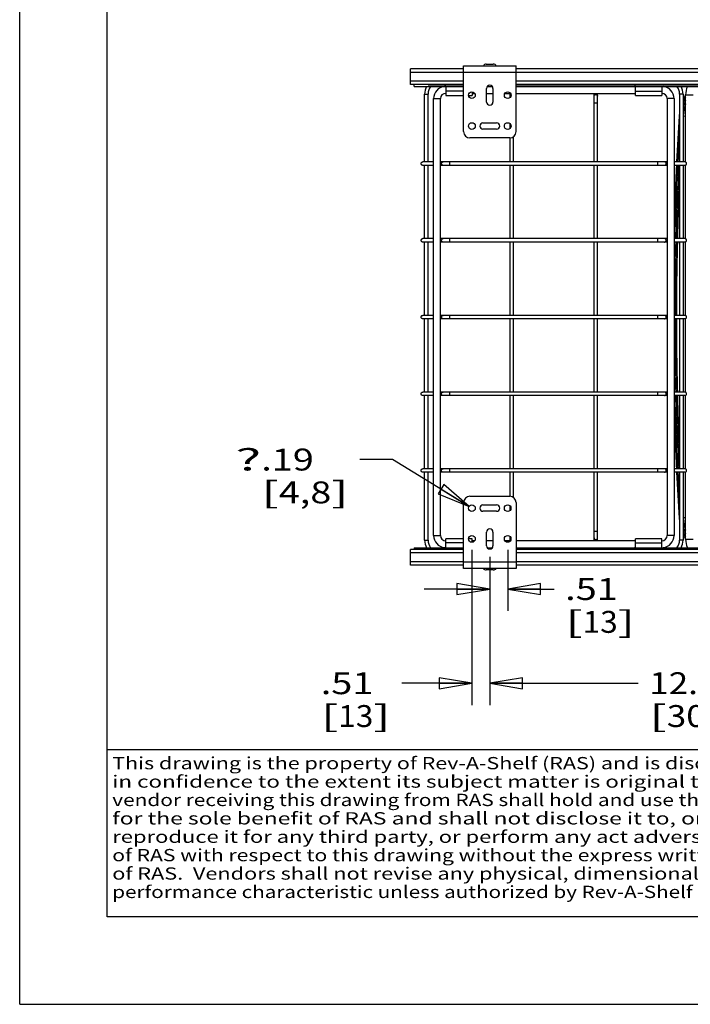
# Model space of a CAD drawing. Units: inches. Extents: x 0 to 17, y 0 to 11.
# Drawn here: x 0 to 3.8, y 0 to 5.6 of the extents above; entities that cross this region are included whole.
import ezdxf
from ezdxf.enums import TextEntityAlignment as Align

# ---------------------------------------------------------------- set-up
doc = ezdxf.new("R2010")
doc.units = ezdxf.units.IN
doc.header["$LTSCALE"] = 0.935
doc.header["$MEASUREMENT"] = 0
doc.layers.get('0').update_dxf_attribs({"linetype": 'CONTINUOUS'})
doc.layers.add('02___PRT_ALL_AXES', color=7, linetype='CONTINUOUS')
doc.layers.add('03___PRT_ALL_CURVES', color=7, linetype='CONTINUOUS')
doc.styles.get("Standard").update_dxf_attribs({"font": 'bluprnt.ttf'})
doc.styles.add('TEXTSTYLE_9', font='symbol_asme.ttf')
doc.dimstyles.new('DIMSTYLE_1', dxfattribs={"dimtxt": 0.125, "dimasz": 0.1875, "dimexe": 0.125, "dimexo": 0.0625, "dimgap": 0.0625, "dimtad": 0, "dimtih": 1, "dimtoh": 1, "dimlfac": 5, "dimzin": 4, "dimdsep": 46, "dimtxsty": 'Standard', "dimblk": 'CLOSED', "dimblk1": 'CLOSED', "dimblk2": 'CLOSED', "dimcen": 0.09, "dimadec": 3, "dimazin": 1, "dimtfac": 1, "dimtdec": 3, "dimtofl": 0, "dimtmove": 0, "dimatfit": 3, "dimldrblk": 'CLOSED', "dimfxl": 0, "dimtolj": 1, "dimtzin": 4, "dimarcsym": 0})
doc.dimstyles.new('DIMSTYLE_2', dxfattribs={"dimtxt": 0.125, "dimasz": 0.1875, "dimexe": 0.125, "dimexo": 0.0625, "dimgap": 0.09, "dimtad": 0, "dimtih": 1, "dimtoh": 1, "dimlfac": 5, "dimzin": 4, "dimdsep": 46, "dimtxsty": 'Standard', "dimblk": 'CLOSED', "dimblk1": 'CLOSED', "dimblk2": 'CLOSED', "dimcen": 0.09, "dimadec": 3, "dimazin": 1, "dimtfac": 1, "dimtdec": 3, "dimtofl": 0, "dimtmove": 0, "dimatfit": 1, "dimldrblk": 'CLOSED', "dimfxl": 0, "dimtolj": 1, "dimtzin": 4, "dimarcsym": 0})

# ---------------------------------------------------------------- blocks, each defined once
blk = doc.blocks.new('_CLOSED')
at = {"color": 0, "linetype": 'ByBlock'}
for p, q in [((0, 0), (-1, 0.167)), ((-1, 0.167), (-1, -0.167)), ((-1, -0.167), (0, 0)), ((-1, 0), (0, 0))]:
    blk.add_line(p, q, dxfattribs=at)
blk = doc.blocks.new('*D9')
at = {"color": 7, "linetype": 'Continuous'}
for p, q in [((2.6838, 2.5549), (2.6838, 1.7079)), ((5.1218, 2.5549), (5.1218, 1.7079)), ((2.6838, 1.8329), (3.5317, 1.8329)), ((5.1218, 1.8329), (4.3567, 1.8329))]:
    blk.add_line(p, q, dxfattribs=at)
at = {"color": 7, "linetype": 'Continuous', "xscale": 0.1875, "yscale": 0.1875, "zscale": 0.1875, "rotation": 180}
blk.add_blockref('_CLOSED', (2.6838, 1.8329), dxfattribs=at)
at = {"color": 7, "linetype": 'Continuous', "xscale": 0.1875, "yscale": 0.1875, "zscale": 0.1875}
blk.add_blockref('_CLOSED', (5.1218, 1.8329), dxfattribs=at)
at = {"color": 7, "linetype": 'Continuous'}
for s, p, p2 in [('12.19', (3.5942, 1.7704), (4.0942, 1.7704)), ('[', (3.5942, 1.5829), (3.6942, 1.5829)), ('309,6', (3.6942, 1.5829), (4.1942, 1.5829)), (']', (4.1942, 1.5829), (4.2942, 1.5829))]:
    blk.add_text(s, height=0.125, dxfattribs=at).set_placement(p, p2, align=Align.FIT)
blk = doc.blocks.new('*D13')
at = {"color": 7, "linetype": 'Continuous'}
for p, q in [((2.7858, 2.5939), (2.7858, 2.2455)), ((2.6838, 2.5549), (2.6838, 2.2455)), ((2.6838, 2.3705), (2.3088, 2.3705)), ((2.7858, 2.3705), (3.0516, 2.3705))]:
    blk.add_line(p, q, dxfattribs=at)
at = {"color": 7, "linetype": 'Continuous', "xscale": 0.1875, "yscale": 0.1875, "zscale": 0.1875}
blk.add_blockref('_CLOSED', (2.6838, 2.3705), dxfattribs=at)
at = {"color": 7, "linetype": 'Continuous', "xscale": 0.1875, "yscale": 0.1875, "zscale": 0.1875, "rotation": 180}
blk.add_blockref('_CLOSED', (2.7858, 2.3705), dxfattribs=at)
at = {"color": 7, "linetype": 'Continuous'}
for s, p, p2 in [('.51', (3.1141, 2.308), (3.4141, 2.308)), ('[', (3.1141, 2.1205), (3.2141, 2.1205)), (']', (3.4141, 2.1205), (3.5141, 2.1205)), ('13', (3.2141, 2.1205), (3.4141, 2.1205))]:
    blk.add_text(s, height=0.125, dxfattribs=at).set_placement(p, p2, align=Align.FIT)
blk = doc.blocks.new('*D14')
at = {"color": 7, "linetype": 'Continuous'}
for p, q in [((2.5818, 2.5939), (2.5818, 1.7079)), ((2.6838, 2.5549), (2.6838, 1.7079)), ((2.5818, 1.8329), (2.1813, 1.8329)), ((2.6838, 1.8329), (3.0588, 1.8329))]:
    blk.add_line(p, q, dxfattribs=at)
at = {"color": 7, "linetype": 'Continuous', "xscale": 0.1875, "yscale": 0.1875, "zscale": 0.1875}
blk.add_blockref('_CLOSED', (2.5818, 1.8329), dxfattribs=at)
at = {"color": 7, "linetype": 'Continuous', "xscale": 0.1875, "yscale": 0.1875, "zscale": 0.1875, "rotation": 180}
blk.add_blockref('_CLOSED', (2.6838, 1.8329), dxfattribs=at)
at = {"color": 7, "linetype": 'Continuous'}
for s, p, p2 in [('.51', (1.7188, 1.7704), (2.0188, 1.7704)), ('[', (1.7188, 1.5829), (1.8188, 1.5829)), ('13', (1.8188, 1.5829), (2.0188, 1.5829)), (']', (2.0188, 1.5829), (2.1188, 1.5829))]:
    blk.add_text(s, height=0.125, dxfattribs=at).set_placement(p, p2, align=Align.FIT)
blk = doc.blocks.new('*D15')
at = {"color": 7, "linetype": 'Continuous'}
for p, q in [((2.1291, 3.1096), (1.9416, 3.1096)), ((2.5656, 2.8424), (2.1291, 3.1096))]:
    blk.add_line(p, q, dxfattribs=at)
at = {"color": 7, "linetype": 'Continuous', "xscale": 0.1875, "yscale": 0.1875, "zscale": 0.1875, "rotation": 328.5221284982}
blk.add_blockref('_CLOSED', (2.5656, 2.8424), dxfattribs=at)
at = {"color": 7, "linetype": 'Continuous', "style": 'TEXTSTYLE_9'}
blk.add_text('?', height=0.125, dxfattribs=at).set_placement((1.2317, 3.0471), (1.3791, 3.0471), align=Align.FIT)
at = {"color": 7, "linetype": 'Continuous'}
for s, p, p2 in [('.19', (1.3791, 3.0471), (1.6791, 3.0471)), ('[', (1.3791, 2.8596), (1.4791, 2.8596)), ('4,8', (1.4791, 2.8596), (1.7791, 2.8596)), (']', (1.7791, 2.8596), (1.8791, 2.8596))]:
    blk.add_text(s, height=0.125, dxfattribs=at).set_placement(p, p2, align=Align.FIT)

msp = doc.modelspace()

# ---------------------------------------------------------------- linework, layer by layer
at = {"color": 7, "linetype": 'Continuous'}
for p, q in [((0, 0), (0, 11)), ((0.5, 0.5), (0.5, 10.5)), ((2.2318, 5.2496), (2.2318, 5.3396)), ((2.5339, 5.3396), (2.2318, 5.3396)), ((2.5339, 4.9816), (2.5339, 5.3576)), ((2.5339, 5.3576), (2.8339, 5.3576)), ((2.8339, 4.9816), (2.8339, 5.3576)), ((4.9719, 5.3396), (2.8339, 5.3396)), ((2.5339, 5.3196), (2.2318, 5.3196)), ((2.5339, 5.3216), (2.8339, 5.3216)), ((4.9719, 5.3196), (2.8339, 5.3196)), ((2.5339, 5.2696), (2.2318, 5.2696)), ((2.5339, 5.2496), (2.2318, 5.2496)), ((2.2522, 5.2396), (2.2522, 5.2496)), ((2.2522, 5.2396), (2.5339, 5.2396)), ((2.3321, 5.2477), (2.3321, 5.2496)), ((2.3321, 5.2477), (2.5339, 5.2477)), ((2.4322, 5.2382), (2.4322, 5.1882)), ((2.6659, 5.1506), (2.6659, 5.2286)), ((2.6697, 5.2396), (2.6981, 5.2396)), ((2.7019, 5.2286), (2.7019, 5.1506)), ((4.9719, 5.2696), (2.8339, 5.2696)), ((4.9719, 5.2496), (2.8339, 5.2496)), ((2.8339, 5.2477), (4.9719, 5.2477)), ((2.8339, 5.2396), (4.9719, 5.2396)), ((3.6663, 5.2382), (3.6663, 5.1882)), ((2.3113, 4.8087), (2.3113, 5.1962)), ((2.3113, 5.1962), (2.331, 5.1962)), ((2.331, 4.8087), (2.331, 5.1962)), ((2.5339, 5.2121), (2.4322, 5.2121)), ((2.4322, 5.1882), (2.5339, 5.1882)), ((2.563, 5.1882), (2.5822, 5.1882)), ((2.5822, 5.2086), (2.5822, 5.1882)), ((2.5822, 5.2001), (2.5977, 5.2001)), ((2.6659, 5.2001), (2.7019, 5.2001)), ((2.7701, 5.2001), (2.8017, 5.2001)), ((2.7995, 5.1764), (2.7995, 5.2001)), ((2.8339, 5.2001), (3.5163, 5.2001)), ((3.2795, 4.8087), (3.2795, 5.2001)), ((3.2991, 4.8087), (3.2991, 5.2001)), ((3.5163, 5.2121), (3.6663, 5.2121)), ((3.5163, 5.1882), (3.6663, 5.1882)), ((3.7675, 5.1962), (3.7675, 4.8087)), ((3.7872, 5.1962), (3.7675, 5.1962)), ((3.7872, 5.1962), (3.7872, 4.8087)), ((3.8015, 4.8076), (3.8015, 5.1908)), ((3.8015, 5.1908), (3.8448, 5.1908)), ((2.3626, 2.6762), (2.3626, 5.1698)), ((2.3626, 5.1698), (2.402, 5.1698)), ((2.402, 2.6762), (2.402, 5.1698)), ((3.2795, 5.146), (3.2991, 5.146)), ((3.6966, 5.1698), (3.6966, 2.6762)), ((3.736, 5.1698), (3.6966, 5.1698)), ((3.736, 5.1698), (3.736, 2.6762)), ((3.7654, 5.0709), (3.7675, 5.0708)), ((3.8015, 5.0686), (3.7872, 5.0695)), ((2.6449, 5.0316), (2.7229, 5.0316)), ((2.7995, 5.0004), (2.7995, 5.0269)), ((2.7229, 4.9956), (2.6449, 4.9956)), ((2.8191, 4.8087), (2.8191, 4.9526)), ((2.7979, 4.9456), (2.5699, 4.9456)), ((2.7995, 4.8087), (2.7995, 4.9456)), ((2.3626, 4.8087), (2.3015, 4.8087)), ((2.3626, 4.7891), (2.3015, 4.7891)), ((2.3113, 4.3707), (2.3113, 4.7891)), ((2.331, 4.3707), (2.331, 4.7891)), ((3.6966, 4.8087), (2.402, 4.8087)), ((3.6966, 4.7891), (2.402, 4.7891)), ((2.455, 4.7891), (2.455, 4.8087)), ((2.7995, 4.3707), (2.7995, 4.7891)), ((2.8191, 4.3707), (2.8191, 4.7891)), ((3.2795, 4.3707), (3.2795, 4.7891)), ((3.2991, 4.3707), (3.2991, 4.7891)), ((3.6435, 4.7891), (3.6435, 4.8087)), ((3.7971, 4.8087), (3.736, 4.8087)), ((3.7971, 4.7891), (3.736, 4.7891)), ((3.7675, 4.7891), (3.7675, 4.3707)), ((3.7872, 4.7891), (3.7872, 4.3707)), ((3.8015, 4.3696), (3.8015, 4.7902)), ((2.3626, 4.3707), (2.3015, 4.3707)), ((2.3626, 4.3511), (2.3015, 4.3511)), ((2.3113, 3.9327), (2.3113, 4.3511)), ((2.331, 3.9327), (2.331, 4.3511)), ((3.6966, 4.3707), (2.402, 4.3707)), ((3.6966, 4.3511), (2.402, 4.3511)), ((2.455, 4.3511), (2.455, 4.3707)), ((2.7995, 3.9327), (2.7995, 4.3511)), ((2.8191, 3.9327), (2.8191, 4.3511)), ((3.2795, 3.9327), (3.2795, 4.3511)), ((3.2991, 3.9327), (3.2991, 4.3511)), ((3.6435, 4.3511), (3.6435, 4.3707)), ((3.7971, 4.3707), (3.736, 4.3707)), ((3.7971, 4.3511), (3.736, 4.3511)), ((3.7675, 4.3511), (3.7675, 3.9327)), ((3.7872, 4.3511), (3.7872, 3.9327)), ((3.8015, 3.9316), (3.8015, 4.3522)), ((2.3626, 3.9327), (2.3015, 3.9327)), ((2.3626, 3.9131), (2.3015, 3.9131)), ((2.3113, 3.4947), (2.3113, 3.9131)), ((2.331, 3.4947), (2.331, 3.9131)), ((3.6966, 3.9327), (2.402, 3.9327)), ((3.6966, 3.9131), (2.402, 3.9131)), ((2.455, 3.9131), (2.455, 3.9327)), ((2.7995, 3.4947), (2.7995, 3.9131)), ((2.8191, 3.4947), (2.8191, 3.9131)), ((3.2795, 3.4947), (3.2795, 3.9131)), ((3.2991, 3.4947), (3.2991, 3.9131)), ((3.6435, 3.9131), (3.6435, 3.9327)), ((3.7971, 3.9327), (3.736, 3.9327)), ((3.7971, 3.9131), (3.736, 3.9131)), ((3.7675, 3.9131), (3.7675, 3.4947)), ((3.7872, 3.9131), (3.7872, 3.4947)), ((3.8015, 3.4936), (3.8015, 3.9142)), ((2.3626, 3.4947), (2.3015, 3.4947)), ((3.6966, 3.4947), (2.402, 3.4947)), ((2.455, 3.4751), (2.455, 3.4947)), ((3.6435, 3.4751), (3.6435, 3.4947)), ((3.7971, 3.4947), (3.736, 3.4947)), ((2.3626, 3.4751), (2.3015, 3.4751)), ((2.3113, 3.0567), (2.3113, 3.4751)), ((2.331, 3.0567), (2.331, 3.4751)), ((3.6966, 3.4751), (2.402, 3.4751)), ((2.7995, 3.0567), (2.7995, 3.4751)), ((2.8191, 3.0567), (2.8191, 3.4751)), ((3.2795, 3.0567), (3.2795, 3.4751)), ((3.2991, 3.0567), (3.2991, 3.4751)), ((3.7971, 3.4751), (3.736, 3.4751)), ((3.7675, 3.4751), (3.7675, 3.0567)), ((3.7872, 3.4751), (3.7872, 3.0567)), ((3.8015, 3.0556), (3.8015, 3.4762)), ((2.3626, 3.0567), (2.3015, 3.0567)), ((2.3626, 3.0371), (2.3015, 3.0371)), ((2.3113, 2.6499), (2.3113, 3.0371)), ((2.331, 2.6499), (2.331, 3.0371)), ((3.6966, 3.0567), (2.402, 3.0567)), ((3.6966, 3.0371), (2.402, 3.0371)), ((2.455, 3.0371), (2.455, 3.0567)), ((2.7995, 2.9004), (2.7995, 3.0371)), ((2.8191, 2.8934), (2.8191, 3.0371)), ((3.2795, 2.6459), (3.2795, 3.0371)), ((3.2991, 2.6459), (3.2991, 3.0371)), ((3.6435, 3.0371), (3.6435, 3.0567)), ((3.7971, 3.0567), (3.736, 3.0567)), ((3.7971, 3.0371), (3.736, 3.0371)), ((3.7675, 3.0371), (3.7675, 2.6499)), ((3.7872, 3.0371), (3.7872, 2.6499)), ((3.8015, 2.6552), (3.8015, 3.0382)), ((2.5698, 2.9004), (2.7978, 2.9004)), ((2.5338, 2.4884), (2.5338, 2.8644)), ((2.6448, 2.8504), (2.7228, 2.8504)), ((2.7228, 2.8144), (2.6448, 2.8144)), ((2.7995, 2.8193), (2.7995, 2.8456)), ((2.8338, 2.8644), (2.8338, 2.4884)), ((3.7654, 2.7751), (3.7675, 2.7753)), ((3.8015, 2.7775), (3.7872, 2.7766)), ((3.2795, 2.7), (3.2991, 2.7)), ((2.3113, 2.6499), (2.331, 2.6499)), ((2.3626, 2.6762), (2.402, 2.6762)), ((2.4322, 2.6078), (2.4322, 2.6578)), ((2.5338, 2.6578), (2.4322, 2.6578)), ((2.5822, 2.6578), (2.5629, 2.6578)), ((2.5822, 2.6374), (2.5822, 2.6578)), ((2.5976, 2.6459), (2.5822, 2.6459)), ((2.6658, 2.6174), (2.6658, 2.6954)), ((2.7018, 2.6459), (2.6658, 2.6459)), ((2.7018, 2.6954), (2.7018, 2.6174)), ((2.8016, 2.6459), (2.77, 2.6459)), ((2.7995, 2.6459), (2.7995, 2.6696)), ((3.5163, 2.6459), (2.8338, 2.6459)), ((3.6663, 2.6578), (3.5163, 2.6578)), ((3.5163, 2.6078), (3.5163, 2.6578)), ((3.6663, 2.6078), (3.6663, 2.6578)), ((3.736, 2.6762), (3.6966, 2.6762)), ((3.7872, 2.6499), (3.7675, 2.6499)), ((3.8015, 2.6552), (3.8448, 2.6552)), ((2.2318, 2.5064), (2.2318, 2.5964)), ((2.5338, 2.5964), (2.2318, 2.5964)), ((2.2522, 2.6064), (2.2522, 2.5964)), ((2.2522, 2.6064), (2.5338, 2.6064)), ((2.3321, 2.5964), (2.3321, 2.5984)), ((2.3321, 2.5984), (2.5338, 2.5984)), ((2.5338, 2.634), (2.4322, 2.634)), ((2.6695, 2.6064), (2.698, 2.6064)), ((2.8338, 2.6064), (4.9718, 2.6064)), ((2.8338, 2.5984), (4.9718, 2.5984)), ((4.9718, 2.5964), (2.8338, 2.5964)), ((3.5163, 2.634), (3.6663, 2.634)), ((2.5338, 2.5764), (2.2318, 2.5764)), ((4.9718, 2.5764), (2.8338, 2.5764)), ((2.5338, 2.5264), (2.2318, 2.5264)), ((2.5338, 2.5064), (2.2318, 2.5064)), ((2.8338, 2.5244), (2.5338, 2.5244)), ((2.8338, 2.4884), (2.5338, 2.4884)), ((4.9718, 2.5264), (2.8338, 2.5264)), ((4.9718, 2.5064), (2.8338, 2.5064)), ((4.8179, 1.4519), (0.5, 1.4519)), ((16.5, 0.5), (0.5, 0.5)), ((0, 0), (17, 0))]:
    msp.add_line(p, q, dxfattribs=at)
at = {"color": 4, "linetype": 'Continuous'}
msp.add_line((3.5163, 5.1882), (3.5163, 5.2396), dxfattribs=at)
at = {"color": 7, "linetype": 'Continuous'}
for centre, radius, start, end in [((2.4012, 5.1962), 0.0898, 151.0527, 180), ((2.4012, 5.1962), 0.0702, 141.6757, 180), ((2.4323, 5.1698), 0.0697, 96, 180), ((2.6839, 5.2286), 0.018, 0, 180), ((3.6663, 5.1698), 0.0697, 0, 84), ((3.6974, 5.1962), 0.0702, 0, 38.3243), ((3.6974, 5.1962), 0.0898, 0, 28.9473), ((3.9175, 5.1908), 0.1161, 155.1254, 180), ((2.4323, 5.1698), 0.0303, 90, 180), ((3.6663, 5.1698), 0.0303, 0, 90), ((4.0445, 5.0526), 0.2797, 150.4922, 156.9354), ((4.0447, 5.0526), 0.2739, 152.6393, 160.0823), ((2.6839, 5.1506), 0.018, 180, 360), ((4.0447, 5.0526), 0.2659, 156.1875, 165.5857), ((4.0448, 5.0525), 0.2584, 160.3282, 175.3652), ((21.2039, 3.923), 17.4762, 176.23393, 177.09499), ((4.0449, 5.0525), 0.2801, 172.0204, 176.2334), ((2.6449, 5.0136), 0.018, 90, 270), ((2.7229, 5.0136), 0.018, 270, 90), ((21.2039, 3.923), 17.4702, 176.43809, 177.09399), ((2.5699, 4.9816), 0.036, 180, 270), ((2.7979, 4.9816), 0.036, 270, 360), ((21.2039, 3.923), 17.4622, 176.88807, 177.09266), ((21.2039, 3.923), 17.4762, 177.15932, 178.24206), ((21.2039, 3.923), 17.4702, 177.15834, 178.53155), ((21.2039, 3.923), 17.4622, 177.15704, 178.53088), ((21.2039, 3.923), 17.4547, 177.38165, 178.53023), ((21.2039, 3.923), 17.4702, 178.59585, 179.08472), ((21.2039, 3.923), 17.4622, 178.59521, 179.96817), ((21.2039, 3.923), 17.4547, 178.59459, 179.96816), ((21.2039, 3.923), 17.4622, 180.03248, 181.40545), ((21.2039, 3.923), 17.4547, 180.0325, 181.40606), ((21.2039, 3.923), 17.4702, 180.91528, 181.40481), ((21.2039, 3.923), 17.4702, 181.46911, 182.84231), ((21.2039, 3.923), 17.4622, 181.46978, 182.84362), ((21.2039, 3.923), 17.4547, 181.47042, 182.61835), ((21.2039, 3.923), 17.4762, 181.75794, 182.84134), ((21.2039, 3.923), 17.4762, 182.90567, 183.76607), ((21.2039, 3.923), 17.4702, 182.90667, 183.56191), ((21.2039, 3.923), 17.4622, 182.908, 183.11193), ((2.5698, 2.8644), 0.036, 90, 180), ((2.7978, 2.8644), 0.036, 0, 90), ((2.6448, 2.8324), 0.018, 90, 270), ((2.7228, 2.8324), 0.018, 270, 90), ((4.0449, 2.7935), 0.2801, 183.7666, 187.9796), ((4.0448, 2.7935), 0.2584, 184.6348, 199.6718), ((2.6838, 2.6954), 0.018, 0, 180), ((4.0447, 2.7935), 0.2659, 194.4142, 203.8126), ((4.0447, 2.7935), 0.2739, 199.9181, 207.3604), ((2.4012, 2.6499), 0.0898, 180, 208.9473), ((2.4012, 2.6499), 0.0702, 180, 218.3243), ((2.4323, 2.6762), 0.0697, 180, 264), ((2.4323, 2.6762), 0.0303, 180, 270), ((3.6663, 2.6762), 0.0303, 270, 360), ((3.6663, 2.6762), 0.0697, 276, 360), ((3.6974, 2.6499), 0.0702, 321.6757, 360), ((3.6974, 2.6499), 0.0898, 331.0527, 360), ((4.0445, 2.7934), 0.2797, 203.0646, 209.5078), ((3.9175, 2.6552), 0.1161, 180, 204.8746), ((2.6838, 2.6174), 0.018, 180, 360)]:
    msp.add_arc(centre, radius, start, end, dxfattribs=at)
for points, knots in [([(2.4322, 5.2382), (2.4322, 5.2384), (2.4321, 5.2387), (2.4317, 5.239), (2.4311, 5.2392), (2.4303, 5.2394), (2.4292, 5.2395), (2.4281, 5.2396), (2.4267, 5.2396), (2.4258, 5.2396), (2.4253, 5.2396)], [0, 0, 0, 0, 0.05608, 0.121227, 0.207811, 0.320422, 0.458732, 0.620597, 0.802415, 1, 1, 1, 1]), ([(3.5163, 5.2382), (3.5163, 5.2384), (3.5162, 5.2387), (3.5158, 5.239), (3.5152, 5.2392), (3.5144, 5.2394), (3.5133, 5.2395), (3.5122, 5.2396), (3.5108, 5.2396), (3.5099, 5.2396), (3.5094, 5.2396)], [0, 0, 0, 0, 0.05608, 0.121228, 0.207812, 0.320422, 0.458732, 0.620596, 0.802414, 1, 1, 1, 1]), ([(2.7995, 5.1833), (2.7995, 5.185), (2.8005, 5.1886), (2.8032, 5.1911), (2.8047, 5.1919)], [0, 0, 0, 0, 0.499087, 1, 1, 1, 1]), ([(3.2795, 5.1833), (3.2795, 5.1845), (3.28, 5.1871), (3.2822, 5.1903), (3.2854, 5.1925), (3.288, 5.193), (3.2893, 5.193)], [0, 0, 0, 0, 0.24918, 0.498688, 0.749404, 1, 1, 1, 1]), ([(3.2893, 5.193), (3.2906, 5.193), (3.2931, 5.1925), (3.2964, 5.1903), (3.2986, 5.1871), (3.2991, 5.1845), (3.2991, 5.1833)], [0, 0, 0, 0, 0.250596, 0.501312, 0.75082, 1, 1, 1, 1]), ([(2.2918, 4.7989), (2.2918, 4.8002), (2.2923, 4.8028), (2.2944, 4.806), (2.2977, 4.8082), (2.3002, 4.8087), (2.3015, 4.8087)], [0, 0, 0, 0, 0.250596, 0.501312, 0.75082, 1, 1, 1, 1]), ([(2.3015, 4.7891), (2.3002, 4.7891), (2.2977, 4.7896), (2.2944, 4.7918), (2.2923, 4.7951), (2.2918, 4.7977), (2.2918, 4.7989)], [0, 0, 0, 0, 0.24918, 0.498688, 0.749404, 1, 1, 1, 1]), ([(2.4081, 4.7989), (2.4081, 4.8002), (2.4086, 4.8028), (2.4108, 4.806), (2.414, 4.8082), (2.4166, 4.8087), (2.4178, 4.8087)], [0, 0, 0, 0, 0.250596, 0.501312, 0.75082, 1, 1, 1, 1]), ([(2.4178, 4.7891), (2.4166, 4.7891), (2.414, 4.7896), (2.4108, 4.7918), (2.4086, 4.7951), (2.4081, 4.7977), (2.4081, 4.7989)], [0, 0, 0, 0, 0.24918, 0.498688, 0.749404, 1, 1, 1, 1]), ([(3.6905, 4.7989), (3.6905, 4.8002), (3.69, 4.8028), (3.6878, 4.806), (3.6846, 4.8082), (3.682, 4.8087), (3.6807, 4.8087)], [0, 0, 0, 0, 0.250596, 0.501312, 0.75082, 1, 1, 1, 1]), ([(3.6807, 4.7891), (3.682, 4.7891), (3.6846, 4.7896), (3.6878, 4.7918), (3.69, 4.7951), (3.6905, 4.7977), (3.6905, 4.7989)], [0, 0, 0, 0, 0.24918, 0.498688, 0.749404, 1, 1, 1, 1]), ([(3.8068, 4.7989), (3.8068, 4.8002), (3.8063, 4.8028), (3.8041, 4.806), (3.8009, 4.8082), (3.7983, 4.8087), (3.7971, 4.8087)], [0, 0, 0, 0, 0.250596, 0.501312, 0.75082, 1, 1, 1, 1]), ([(3.7971, 4.7891), (3.7983, 4.7891), (3.8009, 4.7896), (3.8041, 4.7918), (3.8063, 4.7951), (3.8068, 4.7977), (3.8068, 4.7989)], [0, 0, 0, 0, 0.24918, 0.498688, 0.749404, 1, 1, 1, 1]), ([(2.2918, 4.3609), (2.2918, 4.3622), (2.2923, 4.3648), (2.2944, 4.368), (2.2977, 4.3702), (2.3002, 4.3707), (2.3015, 4.3707)], [0, 0, 0, 0, 0.250596, 0.501312, 0.75082, 1, 1, 1, 1]), ([(2.3015, 4.3511), (2.3002, 4.3511), (2.2977, 4.3516), (2.2944, 4.3538), (2.2923, 4.3571), (2.2918, 4.3597), (2.2918, 4.3609)], [0, 0, 0, 0, 0.24918, 0.498688, 0.749404, 1, 1, 1, 1]), ([(2.4081, 4.3609), (2.4081, 4.3622), (2.4086, 4.3648), (2.4108, 4.368), (2.414, 4.3702), (2.4166, 4.3707), (2.4178, 4.3707)], [0, 0, 0, 0, 0.250596, 0.501312, 0.75082, 1, 1, 1, 1]), ([(2.4178, 4.3511), (2.4166, 4.3511), (2.414, 4.3516), (2.4108, 4.3538), (2.4086, 4.3571), (2.4081, 4.3597), (2.4081, 4.3609)], [0, 0, 0, 0, 0.24918, 0.498688, 0.749404, 1, 1, 1, 1]), ([(3.6905, 4.3609), (3.6905, 4.3622), (3.69, 4.3648), (3.6878, 4.368), (3.6846, 4.3702), (3.682, 4.3707), (3.6807, 4.3707)], [0, 0, 0, 0, 0.250596, 0.501312, 0.75082, 1, 1, 1, 1]), ([(3.6807, 4.3511), (3.682, 4.3511), (3.6846, 4.3516), (3.6878, 4.3538), (3.69, 4.3571), (3.6905, 4.3597), (3.6905, 4.3609)], [0, 0, 0, 0, 0.24918, 0.498688, 0.749404, 1, 1, 1, 1]), ([(3.8068, 4.3609), (3.8068, 4.3622), (3.8063, 4.3648), (3.8041, 4.368), (3.8009, 4.3702), (3.7983, 4.3707), (3.7971, 4.3707)], [0, 0, 0, 0, 0.250596, 0.501312, 0.75082, 1, 1, 1, 1]), ([(3.7971, 4.3511), (3.7983, 4.3511), (3.8009, 4.3516), (3.8041, 4.3538), (3.8063, 4.3571), (3.8068, 4.3597), (3.8068, 4.3609)], [0, 0, 0, 0, 0.24918, 0.498688, 0.749404, 1, 1, 1, 1]), ([(2.2918, 3.9229), (2.2918, 3.9242), (2.2923, 3.9268), (2.2944, 3.93), (2.2977, 3.9322), (2.3002, 3.9327), (2.3015, 3.9327)], [0, 0, 0, 0, 0.250596, 0.501312, 0.75082, 1, 1, 1, 1]), ([(2.3015, 3.9131), (2.3002, 3.9131), (2.2977, 3.9136), (2.2944, 3.9158), (2.2923, 3.9191), (2.2918, 3.9217), (2.2918, 3.9229)], [0, 0, 0, 0, 0.24918, 0.498688, 0.749404, 1, 1, 1, 1]), ([(2.4081, 3.9229), (2.4081, 3.9242), (2.4086, 3.9268), (2.4108, 3.93), (2.414, 3.9322), (2.4166, 3.9327), (2.4178, 3.9327)], [0, 0, 0, 0, 0.250596, 0.501312, 0.75082, 1, 1, 1, 1]), ([(2.4178, 3.9131), (2.4166, 3.9131), (2.414, 3.9136), (2.4108, 3.9158), (2.4086, 3.9191), (2.4081, 3.9217), (2.4081, 3.9229)], [0, 0, 0, 0, 0.24918, 0.498688, 0.749404, 1, 1, 1, 1]), ([(3.6905, 3.9229), (3.6905, 3.9242), (3.69, 3.9268), (3.6878, 3.93), (3.6846, 3.9322), (3.682, 3.9327), (3.6807, 3.9327)], [0, 0, 0, 0, 0.250596, 0.501312, 0.75082, 1, 1, 1, 1]), ([(3.6807, 3.9131), (3.682, 3.9131), (3.6846, 3.9136), (3.6878, 3.9158), (3.69, 3.9191), (3.6905, 3.9217), (3.6905, 3.9229)], [0, 0, 0, 0, 0.24918, 0.498688, 0.749404, 1, 1, 1, 1]), ([(3.8068, 3.9229), (3.8068, 3.9242), (3.8063, 3.9268), (3.8041, 3.93), (3.8009, 3.9322), (3.7983, 3.9327), (3.7971, 3.9327)], [0, 0, 0, 0, 0.250596, 0.501312, 0.75082, 1, 1, 1, 1]), ([(3.7971, 3.9131), (3.7983, 3.9131), (3.8009, 3.9136), (3.8041, 3.9158), (3.8063, 3.9191), (3.8068, 3.9217), (3.8068, 3.9229)], [0, 0, 0, 0, 0.24918, 0.498688, 0.749404, 1, 1, 1, 1]), ([(2.2918, 3.4849), (2.2918, 3.4862), (2.2923, 3.4888), (2.2944, 3.492), (2.2977, 3.4942), (2.3002, 3.4947), (2.3015, 3.4947)], [0, 0, 0, 0, 0.250596, 0.501312, 0.75082, 1, 1, 1, 1]), ([(2.3015, 3.4751), (2.3002, 3.4751), (2.2977, 3.4756), (2.2944, 3.4778), (2.2923, 3.4811), (2.2918, 3.4837), (2.2918, 3.4849)], [0, 0, 0, 0, 0.24918, 0.498688, 0.749404, 1, 1, 1, 1]), ([(2.4081, 3.4849), (2.4081, 3.4862), (2.4086, 3.4888), (2.4108, 3.492), (2.414, 3.4942), (2.4166, 3.4947), (2.4178, 3.4947)], [0, 0, 0, 0, 0.250596, 0.501312, 0.75082, 1, 1, 1, 1]), ([(2.4178, 3.4751), (2.4166, 3.4751), (2.414, 3.4756), (2.4108, 3.4778), (2.4086, 3.4811), (2.4081, 3.4837), (2.4081, 3.4849)], [0, 0, 0, 0, 0.24918, 0.498688, 0.749404, 1, 1, 1, 1]), ([(3.6905, 3.4849), (3.6905, 3.4862), (3.69, 3.4888), (3.6878, 3.492), (3.6846, 3.4942), (3.682, 3.4947), (3.6807, 3.4947)], [0, 0, 0, 0, 0.250596, 0.501312, 0.75082, 1, 1, 1, 1]), ([(3.6807, 3.4751), (3.682, 3.4751), (3.6846, 3.4756), (3.6878, 3.4778), (3.69, 3.4811), (3.6905, 3.4837), (3.6905, 3.4849)], [0, 0, 0, 0, 0.24918, 0.498688, 0.749404, 1, 1, 1, 1]), ([(3.8068, 3.4849), (3.8068, 3.4862), (3.8063, 3.4888), (3.8041, 3.492), (3.8009, 3.4942), (3.7983, 3.4947), (3.7971, 3.4947)], [0, 0, 0, 0, 0.250596, 0.501312, 0.75082, 1, 1, 1, 1]), ([(3.7971, 3.4751), (3.7983, 3.4751), (3.8009, 3.4756), (3.8041, 3.4778), (3.8063, 3.4811), (3.8068, 3.4837), (3.8068, 3.4849)], [0, 0, 0, 0, 0.24918, 0.498688, 0.749404, 1, 1, 1, 1]), ([(2.2918, 3.0469), (2.2918, 3.0482), (2.2923, 3.0508), (2.2944, 3.054), (2.2977, 3.0562), (2.3002, 3.0567), (2.3015, 3.0567)], [0, 0, 0, 0, 0.250596, 0.501312, 0.75082, 1, 1, 1, 1]), ([(2.3015, 3.0371), (2.3002, 3.0371), (2.2977, 3.0376), (2.2944, 3.0398), (2.2923, 3.0431), (2.2918, 3.0457), (2.2918, 3.0469)], [0, 0, 0, 0, 0.24918, 0.498688, 0.749404, 1, 1, 1, 1]), ([(2.4081, 3.0469), (2.4081, 3.0482), (2.4086, 3.0508), (2.4108, 3.054), (2.414, 3.0562), (2.4166, 3.0567), (2.4178, 3.0567)], [0, 0, 0, 0, 0.250596, 0.501312, 0.75082, 1, 1, 1, 1]), ([(2.4178, 3.0371), (2.4166, 3.0371), (2.414, 3.0376), (2.4108, 3.0398), (2.4086, 3.0431), (2.4081, 3.0457), (2.4081, 3.0469)], [0, 0, 0, 0, 0.24918, 0.498688, 0.749404, 1, 1, 1, 1]), ([(3.6905, 3.0469), (3.6905, 3.0482), (3.69, 3.0508), (3.6878, 3.054), (3.6846, 3.0562), (3.682, 3.0567), (3.6807, 3.0567)], [0, 0, 0, 0, 0.250596, 0.501312, 0.75082, 1, 1, 1, 1]), ([(3.6807, 3.0371), (3.682, 3.0371), (3.6846, 3.0376), (3.6878, 3.0398), (3.69, 3.0431), (3.6905, 3.0457), (3.6905, 3.0469)], [0, 0, 0, 0, 0.24918, 0.498688, 0.749404, 1, 1, 1, 1]), ([(3.8068, 3.0469), (3.8068, 3.0482), (3.8063, 3.0508), (3.8041, 3.054), (3.8009, 3.0562), (3.7983, 3.0567), (3.7971, 3.0567)], [0, 0, 0, 0, 0.250596, 0.501312, 0.75082, 1, 1, 1, 1]), ([(3.7971, 3.0371), (3.7983, 3.0371), (3.8009, 3.0376), (3.8041, 3.0398), (3.8063, 3.0431), (3.8068, 3.0457), (3.8068, 3.0469)], [0, 0, 0, 0, 0.24918, 0.498688, 0.749404, 1, 1, 1, 1]), ([(2.7995, 2.6628), (2.7995, 2.6611), (2.8005, 2.6576), (2.8031, 2.655), (2.8046, 2.6542)], [0, 0, 0, 0, 0.499115, 1, 1, 1, 1]), ([(3.2795, 2.6628), (3.2795, 2.6615), (3.28, 2.659), (3.2822, 2.6557), (3.2854, 2.6536), (3.288, 2.6531), (3.2893, 2.6531)], [0, 0, 0, 0, 0.24918, 0.498688, 0.749404, 1, 1, 1, 1]), ([(3.2893, 2.6531), (3.2906, 2.6531), (3.2931, 2.6536), (3.2964, 2.6557), (3.2986, 2.659), (3.2991, 2.6615), (3.2991, 2.6628)], [0, 0, 0, 0, 0.250596, 0.501312, 0.75082, 1, 1, 1, 1]), ([(2.4322, 2.6078), (2.4322, 2.6077), (2.4321, 2.6074), (2.4317, 2.607), (2.4311, 2.6068), (2.4303, 2.6066), (2.4292, 2.6065), (2.4281, 2.6065), (2.4267, 2.6064), (2.4258, 2.6064), (2.4253, 2.6064)], [0, 0, 0, 0, 0.05608, 0.121227, 0.207811, 0.320422, 0.458732, 0.620597, 0.802415, 1, 1, 1, 1]), ([(3.5163, 2.6078), (3.5163, 2.6077), (3.5162, 2.6074), (3.5158, 2.607), (3.5152, 2.6068), (3.5144, 2.6066), (3.5133, 2.6065), (3.5122, 2.6065), (3.5108, 2.6064), (3.5099, 2.6064), (3.5094, 2.6064)], [0, 0, 0, 0, 0.05608, 0.121228, 0.207812, 0.320422, 0.458732, 0.620596, 0.802414, 1, 1, 1, 1])]:
    msp.add_open_spline(points, degree=3, knots=knots, dxfattribs=at)
at = {"layer": '02___PRT_ALL_AXES', "color": 7, "linetype": 'Continuous'}
for p, q in [((2.6639, 5.3668), (2.7039, 5.3668)), ((2.7038, 2.4792), (2.6638, 2.4792))]:
    msp.add_line(p, q, dxfattribs=at)
for centre in [(2.5819, 5.1896), (2.7859, 5.1896), (2.5819, 5.0136), (2.7859, 5.0136), (2.5818, 2.8324), (2.7858, 2.8324), (2.5818, 2.6564), (2.7858, 2.6564)]:
    msp.add_circle(centre, 0.019, dxfattribs=at)
for centre, start, end in [((2.6639, 5.3465), 90, 146.8424), ((2.7039, 5.3465), 33.1576, 90), ((2.6638, 2.4995), 213.1576, 270), ((2.7038, 2.4995), 270, 326.8424)]:
    msp.add_arc(centre, 0.0203, start, end, dxfattribs=at)
at = {"layer": '03___PRT_ALL_CURVES', "color": 4, "linetype": 'Continuous'}
msp.add_line((3.5163, 2.6064), (3.5163, 2.6578), dxfattribs=at)

# ---------------------------------------------------------------- texts
at = {"color": 7, "linetype": 'Continuous'}
for s, p, p2 in [('This drawing is the property of Rev-A-Shelf (RAS) and is disclosed', (0.5284, 1.3416), (4.2244, 1.3416)), ('in confidence to the extent its subject matter is original to RAS.  Any ', (0.5284, 1.2366), (4.5604, 1.2366)), ('vendor receiving this drawing from RAS shall hold and use this drawing', (0.5284, 1.1316), (4.4484, 1.1316)), ('for the sole benefit of RAS and shall not disclose it to, or use or ', (0.5284, 1.0266), (4.3364, 1.0266)), ('reproduce it for any third party, or perform any act adverse to the interest ', (0.5284, 0.9216), (4.8404, 0.9216)), ('of RAS with respect to this drawing without the express written permission ', (0.5284, 0.8166), (4.7284, 0.8166)), ('of RAS.  Vendors shall not revise any physical, dimensional or ', (0.5284, 0.7116), (4.0564, 0.7116)), ('performance characteristic unless authorized by Rev-A-Shelf Engineering.', (0.5284, 0.6066), (4.5604, 0.6066))]:
    msp.add_text(s, height=0.07, dxfattribs=at).set_placement(p, p2, align=Align.FIT)

# ---------------------------------------------------------------- dimensions: what is measured, and where the dimension line sits
dim = msp.add_diameter_dim_2p(p1=(2.5656, 2.8424), p2=(2.598, 2.8225), text='{\\fSymbol_ASME;\\W1.0;?}<>\\P[]', dimstyle='DIMSTYLE_2', override={"dimpost": '<>'}, dxfattribs=at)
dim.commit()
dim.dimension.update_dxf_attribs({"geometry": '*D15', "text_midpoint": (1.5554, 3.0158), "dimtype": 163})
for base, p1, p2, picture, middle in [((2.5818, 1.8329), (2.6838, 2.6174), (2.5818, 2.6564), '*D14', (1.9188, 1.7392)), ((2.6838, 2.3705), (2.7858, 2.6564), (2.6838, 2.6174), '*D13', (3.3141, 2.2767))]:
    dim = msp.add_linear_dim(base=base, p1=p1, p2=p2, angle=180, text='<>\\P[]', dimstyle='DIMSTYLE_1', dxfattribs=at)
    dim.commit()
    dim.dimension.update_dxf_attribs({"geometry": picture, "text_midpoint": middle, "dimtype": 160})
dim = msp.add_linear_dim(base=(5.1218, 1.8329), p1=(2.6838, 2.6174), p2=(5.1218, 2.6174), text='<>\\P[]', dimstyle='DIMSTYLE_1', dxfattribs=at)
dim.commit()
dim.dimension.update_dxf_attribs({"geometry": '*D9', "text_midpoint": (3.9442, 1.7392), "dimtype": 160})

doc.saveas('drawing.dxf')
